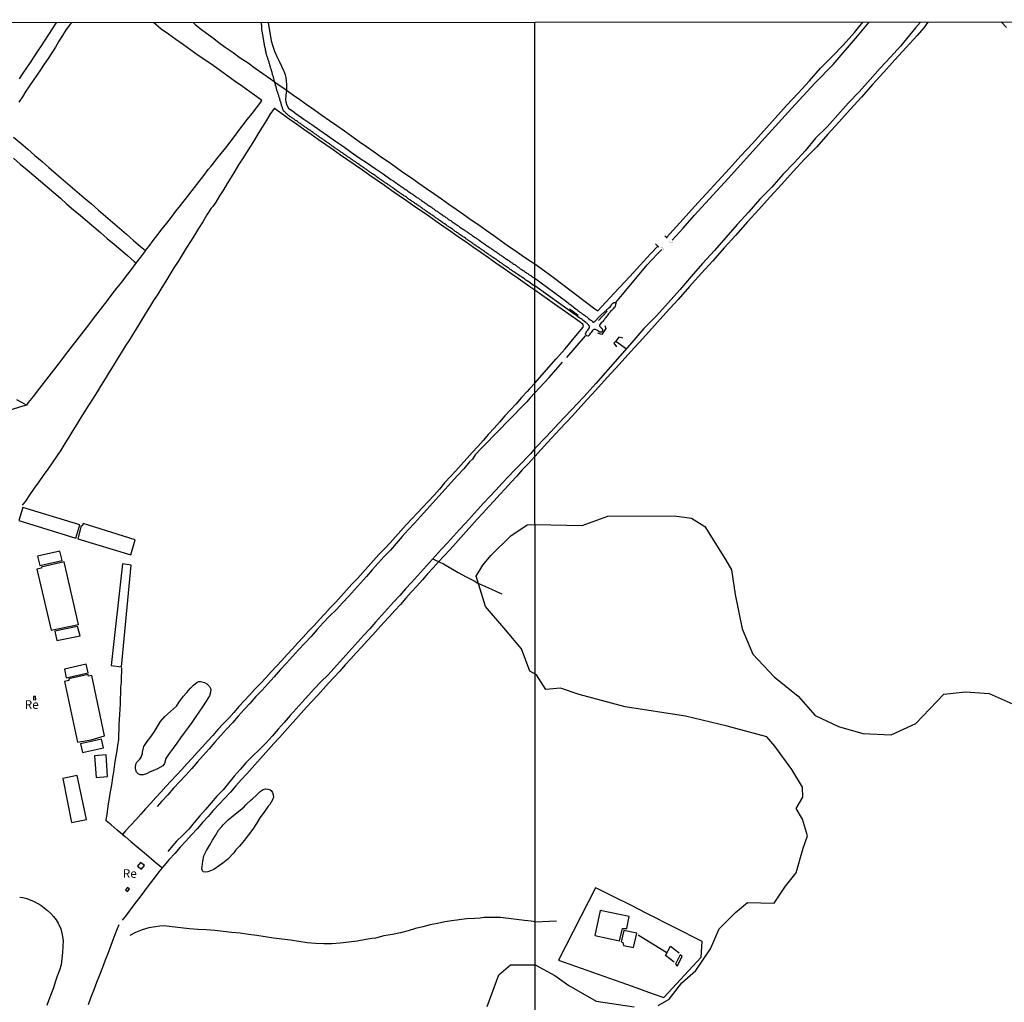
# Model space of a CAD drawing. Units: millimetres. Extents: x 192780 to 195188, y 1652122 to 1654894.
# Drawn here: x 193594 to 193878, y 1654611 to 1654894 of the extents above; entities that cross this region are included whole.
import ezdxf
from ezdxf.enums import TextEntityAlignment as Align

# ---------------------------------------------------------------- set-up
doc = ezdxf.new("R2010")
doc.units = ezdxf.units.MM
for name, color, linetype in [('V-BANHADO', 3, 'Continuous'), ('V-BUEIRO', 5, 'Continuous'), ('V-CANAL', 130, 'Continuous'), ('V-EDIFICACAO', 2, 'Continuous'), ('V-LAGOA', 5, 'Continuous'), ('V-LOTE', 10, 'Continuous'), ('V-NOME_DOS_LOGRADOUROS', 7, 'Continuous'), ('V-PONTE_VIADUTO_PASSARELA', 2, 'Continuous'), ('V-VALETA', 6, 'Continuous'), ('X-LIMITE_1000', 7, 'Continuous'), ('X-LIMITE_5000', 7, 'Continuous')]:
    doc.layers.add(name, color=color, linetype=linetype)

# ---------------------------------------------------------------- blocks, each defined once
blk = doc.blocks.new('305')
at = {"color": 0, "linetype": 'ByBlock', "lineweight": -2, "const_width": 0.05}
blk.add_lwpolyline([(0.73, 0.39, 0.60863), (-0.73, 0.38)], format="xyb", dxfattribs=at)

msp = doc.modelspace()

# ---------------------------------------------------------------- linework, layer by layer
at = {"layer": 'V-BANHADO'}
for points in [[(193777.97, 1654609.79), (193781.11, 1654611.66), (193784.85, 1654616.34), (193788.88, 1654619.95), (193793.13, 1654626.24), (193795.59, 1654632.02), (193800.35, 1654636.7), (193803.74, 1654639.59), (193811.46, 1654639.42), (193814.73, 1654644.3), (193817.87, 1654648.12), (193819.86, 1654655.3), (193821.14, 1654658.87), (193819.69, 1654663.62), (193817.87, 1654666.72), (193819.73, 1654669.95), (193819.65, 1654672.92), (193816.55, 1654677.97), (193811.63, 1654684.68), (193809.38, 1654687.44), (193797.92, 1654690.5), (193785.83, 1654693.34), (193768.39, 1654696.1), (193755.15, 1654699.66), (193749.76, 1654701.49), (193745.55, 1654701.08), (193742.83, 1654705.27), (193740.88, 1654706.38), (193738.49, 1654712.82), (193733.36, 1654718.91), (193728.11, 1654725), (193725.43, 1654733.8), (193727.28, 1654736.97), (193729.59, 1654739.78), (193735.38, 1654745.49), (193740.11, 1654748.66), (193742.4, 1654748.77), (193755.99, 1654748.43), (193763.41, 1654751.14), (193782.55, 1654751.25), (193787.64, 1654750.57), (193791.41, 1654748.15), (193797.43, 1654738.57), (193799.17, 1654735.64), (193800.18, 1654728.52), (193802.26, 1654718.64), (193805.35, 1654711.3), (193811.46, 1654704.77), (193818.37, 1654699.13), (193823.37, 1654693.53), (193830.02, 1654690.35), (193837.06, 1654688.4), (193845.24, 1654688.02), (193852.45, 1654691.24), (193860.46, 1654699.76), (193866.73, 1654700.36), (193873.55, 1654699.89), (193881.44, 1654696.42)], [(193728.6, 1654609.54), (193731.97, 1654618.67), (193735.34, 1654621.58), (193742.48, 1654621.58), (193748.16, 1654618.46), (193752.15, 1654615.57), (193760.09, 1654611.11), (193771.05, 1654609.49)]]:
    msp.add_lwpolyline(points, dxfattribs=at)
at = {"layer": 'V-CANAL'}
msp.add_lwpolyline([(193665.33, 1654893.7), (193665.33, 1654893.7), (193665.33, 1654893.7), (193665.33, 1654893.7), (193665.33, 1654893.7), (193665.33, 1654893.7), (193666.15, 1654888.39), (193666.64, 1654886.87), (193667.15, 1654885.35), (193667.79, 1654883.89), (193668.5, 1654882.46), (193669.18, 1654881.04), (193669.76, 1654879.86), (193669.96, 1654879.46), (193670.19, 1654878.53), (193670.37, 1654877.76), (193670.55, 1654876.75), (193670.6, 1654875.86), (193670.58, 1654874.23), (193670.45, 1654872.6), (193670.31, 1654871.37), (193670.37, 1654870.79), (193670.74, 1654869.77), (193671.2, 1654868.98), (193672.4, 1654868.06), (193673.34, 1654867.35), (193675.63, 1654865.77), (193677.91, 1654864.19), (193680.19, 1654862.61), (193682.46, 1654861.02), (193684.72, 1654859.42), (193687.06, 1654857.84), (193689.33, 1654856.24), (193691.6, 1654854.64), (193693.97, 1654853.08), (193696.22, 1654851.5), (193698.54, 1654849.93), (193700.78, 1654848.34), (193701.44, 1654847.93), (193701.47, 1654847.91), (193701.56, 1654847.86), (193701.69, 1654847.77), (193701.91, 1654847.6), (193702.12, 1654847.43), (193702.34, 1654847.28), (193702.6, 1654847.08), (193702.81, 1654846.95), (193703.03, 1654846.82), (193703.24, 1654846.69), (193703.46, 1654846.54), (193703.7, 1654846.35), (193703.95, 1654846.18), (193704.19, 1654846), (193704.41, 1654845.83), (193704.62, 1654845.7), (193704.84, 1654845.59), (193705.06, 1654845.44), (193705.32, 1654845.27), (193705.48, 1654845.14), (193705.7, 1654844.99), (193705.94, 1654844.82), (193706.18, 1654844.64), (193706.41, 1654844.49), (193706.65, 1654844.3), (193706.87, 1654844.19), (193707.06, 1654844.04), (193707.3, 1654843.87), (193707.54, 1654843.72), (193707.82, 1654843.5), (193708.08, 1654843.33), (193708.29, 1654843.18), (193708.51, 1654843.05), (193708.72, 1654842.94), (193708.92, 1654842.77), (193709.15, 1654842.61), (193709.41, 1654842.44), (193709.63, 1654842.27), (193709.89, 1654842.08), (193710.15, 1654841.9), (193710.36, 1654841.75), (193710.58, 1654841.62), (193710.84, 1654841.45), (193711.06, 1654841.34), (193711.27, 1654841.13), (193711.57, 1654840.91), (193711.77, 1654840.78), (193712.02, 1654840.61), (193712.26, 1654840.46), (193712.48, 1654840.31), (193712.67, 1654840.18), (193712.88, 1654840), (193713.13, 1654839.83), (193713.32, 1654839.7), (193713.56, 1654839.53), (193713.81, 1654839.33), (193714.08, 1654839.2), (193714.29, 1654839.05), (193714.51, 1654838.93), (193714.72, 1654838.75), (193714.94, 1654838.62), (193715.18, 1654838.43), (193715.18, 1654838.43), (193715.45, 1654838.26), (193715.67, 1654838.06), (193715.98, 1654837.87), (193716.23, 1654837.72), (193716.45, 1654837.54), (193716.67, 1654837.41), (193716.88, 1654837.24), (193717.1, 1654837.07), (193717.33, 1654836.92), (193717.59, 1654836.72), (193717.83, 1654836.62), (193718.05, 1654836.47), (193718.24, 1654836.31), (193718.5, 1654836.14), (193718.78, 1654835.95), (193718.97, 1654835.78), (193719.26, 1654835.6), (193719.49, 1654835.43), (193719.77, 1654835.26), (193720.03, 1654835.08), (193720.25, 1654834.93), (193720.44, 1654834.76), (193720.7, 1654834.59), (193720.93, 1654834.41), (193721.17, 1654834.24), (193721.43, 1654834.07), (193721.67, 1654833.96), (193721.89, 1654833.79), (193722.1, 1654833.66), (193722.32, 1654833.49), (193722.53, 1654833.36), (193722.75, 1654833.19), (193722.94, 1654833.06), (193723.18, 1654832.9), (193723.44, 1654832.73), (193723.66, 1654832.58), (193723.92, 1654832.41), (193724.13, 1654832.28), (193724.32, 1654832.11), (193724.56, 1654831.93), (193724.8, 1654831.74), (193725.08, 1654831.55), (193725.3, 1654831.46), (193725.53, 1654831.26), (193725.83, 1654831.07), (193726.07, 1654830.9), (193726.22, 1654830.84), (193726.68, 1654830.49), (193726.98, 1654830.25), (193727.02, 1654830.23), (193727.09, 1654830.21), (193727.17, 1654830.16), (193727.24, 1654830.12), (193727.45, 1654829.99), (193727.62, 1654829.84), (193727.86, 1654829.67), (193728.12, 1654829.49), (193728.36, 1654829.32), (193728.6, 1654829.17), (193728.83, 1654829), (193729.14, 1654828.8), (193729.4, 1654828.61), (193729.61, 1654828.48), (193729.83, 1654828.31), (193730.04, 1654828.18), (193730.26, 1654828.01), (193730.52, 1654827.83), (193730.73, 1654827.7), (193730.95, 1654827.58), (193731.17, 1654827.45), (193731.36, 1654827.27), (193731.59, 1654827.12), (193731.83, 1654826.93), (193732.07, 1654826.8), (193732.27, 1654826.63), (193732.5, 1654826.47), (193732.76, 1654826.32), (193732.98, 1654826.19), (193733.21, 1654826.02), (193733.47, 1654825.83), (193733.71, 1654825.66), (193733.91, 1654825.5), (193734.12, 1654825.35), (193734.34, 1654825.2), (193734.62, 1654825.07), (193734.81, 1654824.92), (193735.05, 1654824.75), (193735.29, 1654824.6), (193735.54, 1654824.4), (193735.76, 1654824.25), (193736, 1654824.1), (193736.26, 1654823.88), (193736.52, 1654823.78), (193736.73, 1654823.6), (193736.95, 1654823.48), (193737.17, 1654823.3), (193737.38, 1654823.15), (193737.62, 1654822.98), (193737.92, 1654822.76), (193738.15, 1654822.57), (193738.15, 1654822.57), (193738.46, 1654822.4), (193738.72, 1654822.22), (193738.93, 1654822.07), (193739.15, 1654821.92), (193739.37, 1654821.77), (193739.58, 1654821.62), (193739.84, 1654821.45), (193740.06, 1654821.32), (193740.32, 1654821.17), (193740.53, 1654821.02), (193740.75, 1654820.86), (193740.96, 1654820.71), (193741.18, 1654820.58), (193741.41, 1654820.39), (193741.69, 1654820.2), (193741.96, 1654820.07), (193742.36, 1654819.84), (193751.5, 1654813.07), (193752.17, 1654812.55), (193752.16, 1654812.48), (193752.34, 1654812.43), (193752.49, 1654812.28), (193752.58, 1654812.2), (193752.64, 1654812.15), (193752.73, 1654812.11), (193752.84, 1654812.05), (193752.93, 1654811.98), (193753.25, 1654811.72), (193753.54, 1654811.46), (193753.84, 1654811.24), (193754.15, 1654811), (193754.45, 1654810.78), (193754.75, 1654810.54), (193755.08, 1654810.33), (193755.39, 1654810.08), (193755.71, 1654809.83), (193756.04, 1654809.58), (193756.39, 1654809.37), (193756.69, 1654809.13), (193757, 1654808.89), (193757.32, 1654808.65), (193757.67, 1654808.35), (193757.99, 1654808.1), (193758.3, 1654807.84), (193758.67, 1654807.61), (193759, 1654807.36), (193759.3, 1654807.15), (193759.39, 1654807.15), (193759.48, 1654807.23), (193759.52, 1654807.26), (193759.58, 1654807.3), (193759.63, 1654807.32), (193759.83, 1654807.52), (193760.04, 1654807.73), (193760.22, 1654807.93), (193760.37, 1654808.02), (193760.39, 1654808.11), (193761.52, 1654809.23), (193763.1, 1654810.75), (193763.13, 1654810.76), (193763.26, 1654810.87), (193763.46, 1654811.02), (193763.76, 1654811.31), (193764.07, 1654811.59), (193764.31, 1654811.87), (193764.33, 1654811.89), (193764.37, 1654811.98), (193764.5, 1654812.15), (193764.52, 1654812.24), (193764.61, 1654812.33), (193764.87, 1654812.67), (193765.18, 1654812.83), (193765.18, 1654812.87), (193765.29, 1654812.87), (193765.33, 1654812.87), (193765.7, 1654812.8), (193765.72, 1654812.43), (193765.64, 1654812.39), (193765.64, 1654812.11), (193765.59, 1654811.81), (193765.55, 1654811.74), (193765.53, 1654811.65), (193765.48, 1654811.61), (193765.44, 1654811.52), (193765.44, 1654811.48), (193765.29, 1654811.39), (193765.2, 1654811.26), (193764.98, 1654810.98), (193764.81, 1654810.83), (193764.64, 1654810.65), (193764.42, 1654810.46), (193764.22, 1654810.28), (193764.09, 1654810.06), (193763.87, 1654809.8), (193763.66, 1654809.52), (193763.42, 1654809.24), (193763.22, 1654808.98), (193763.07, 1654808.76), (193762.85, 1654808.45), (193762.61, 1654808.17), (193762.42, 1654807.89), (193762.2, 1654807.63), (193762, 1654807.36), (193761.76, 1654807.15), (193761.54, 1654806.91), (193761.33, 1654806.69), (193761.18, 1654806.54), (193761, 1654806.28), (193760.98, 1654806.25), (193761.02, 1654806.17), (193761.07, 1654806.1), (193761.11, 1654805.97), (193761.11, 1654805.93), (193761.24, 1654805.84), (193761.28, 1654805.75), (193761.37, 1654805.65), (193761.42, 1654805.6), (193761.5, 1654805.54), (193761.5, 1654805.54), (193761.52, 1654805.43), (193761.61, 1654805.41), (193761.65, 1654805.34), (193761.76, 1654805.21), (193761.78, 1654805.19), (193761.85, 1654805.12), (193761.89, 1654804.89), (193761.89, 1654804.69), (193761.81, 1654804.65), (193761.81, 1654804.58), (193761.78, 1654804.56), (193761.76, 1654804.47), (193761.68, 1654804.34), (193761.63, 1654804.27), (193761.37, 1654804.25), (193761.24, 1654804.23), (193761.13, 1654804.28), (193761.07, 1654804.34), (193761.06, 1654804.34), (193761, 1654804.38), (193760.95, 1654804.4), (193760.89, 1654804.45), (193760.85, 1654804.49), (193760.7, 1654804.56), (193760.55, 1654804.62), (193760.26, 1654804.82), (193759.87, 1654804.99), (193759.63, 1654805.01), (193759.46, 1654805.04), (193759.37, 1654804.99), (193759.22, 1654804.95), (193759.2, 1654804.91), (193759.02, 1654804.71), (193758.8, 1654804.42), (193758.61, 1654804.12), (193758.37, 1654803.84), (193758.17, 1654803.58), (193758.02, 1654803.34), (193757.99, 1654803.27), (193757.82, 1654803.23), (193757.78, 1654803.14), (193757.72, 1654803.14), (193757.41, 1654803.17), (193757.32, 1654803.19), (193757.25, 1654803.23), (193757.17, 1654803.32), (193757.03, 1654803.65), (193757.02, 1654803.67), (193756.98, 1654803.77), (193757.02, 1654803.86), (193757.06, 1654803.97), (193757.04, 1654804.01), (193757.15, 1654804.08), (193757.17, 1654804.19), (193757.19, 1654804.27), (193757.28, 1654804.29), (193757.28, 1654804.47), (193757.39, 1654804.54), (193757.48, 1654804.6), (193757.69, 1654804.84), (193757.87, 1654805.15), (193758.09, 1654805.5), (193758.11, 1654805.54), (193758.13, 1654805.8), (193758.13, 1654805.97), (193758.06, 1654806.06), (193758, 1654806.1), (193758, 1654806.12), (193757.93, 1654806.23), (193757.87, 1654806.32), (193757.8, 1654806.41), (193757.74, 1654806.47), (193757.5, 1654806.76), (193757.34, 1654806.87), (193757.17, 1654807), (193757.04, 1654807.06), (193756.65, 1654807.36), (193756.3, 1654807.67), (193755.98, 1654807.87), (193755.73, 1654808.06), (193755.37, 1654808.32), (193755.08, 1654808.54), (193754.69, 1654808.8), (193754.34, 1654809.08), (193753.9, 1654809.39), (193749.88, 1654812.24), (193742.36, 1654817.61), (193741.96, 1654817.77), (193741.07, 1654818.39), (193740.49, 1654818.85), (193740.46, 1654818.88), (193740.42, 1654818.88), (193740.25, 1654819.01), (193739.97, 1654819.18), (193739.77, 1654819.31), (193739.52, 1654819.48), (193739.32, 1654819.63), (193739.06, 1654819.81), (193738.87, 1654819.96), (193738.61, 1654820.13), (193738.35, 1654820.3), (193738.09, 1654820.45), (193737.85, 1654820.6), (193737.68, 1654820.73), (193737.44, 1654820.89), (193737.23, 1654821.06), (193736.99, 1654821.21), (193736.82, 1654821.34), (193736.58, 1654821.51), (193736.32, 1654821.68), (193736.1, 1654821.81), (193735.89, 1654821.96), (193735.67, 1654822.11), (193735.46, 1654822.27), (193735.26, 1654822.4), (193735.05, 1654822.57), (193734.85, 1654822.7), (193734.62, 1654822.85), (193734.38, 1654823), (193734.14, 1654823.15), (193733.91, 1654823.3), (193733.71, 1654823.46), (193733.5, 1654823.6), (193733.32, 1654823.71), (193733.09, 1654823.88), (193732.89, 1654824.04), (193732.72, 1654824.17), (193732.5, 1654824.27), (193732.31, 1654824.4), (193732.09, 1654824.55), (193731.88, 1654824.75), (193731.64, 1654824.9), (193731.45, 1654825.03), (193731.23, 1654825.2), (193731.04, 1654825.31), (193730.84, 1654825.46), (193730.58, 1654825.59), (193730.36, 1654825.76), (193730.13, 1654825.92), (193729.91, 1654826.06), (193729.74, 1654826.21), (193729.5, 1654826.37), (193729.28, 1654826.52), (193729.07, 1654826.67), (193728.83, 1654826.82), (193728.6, 1654826.97), (193728.4, 1654827.12), (193728.21, 1654827.25), (193727.99, 1654827.4), (193727.8, 1654827.55), (193727.56, 1654827.73), (193727.32, 1654827.9), (193727.07, 1654828.07), (193726.87, 1654828.18), (193726.65, 1654828.35), (193726.42, 1654828.48), (193726.24, 1654828.63), (193726.01, 1654828.78), (193725.81, 1654828.91), (193725.6, 1654829.09), (193725.4, 1654829.22), (193725.14, 1654829.37), (193724.89, 1654829.54), (193724.65, 1654829.71), (193724.41, 1654829.88), (193724.19, 1654830.04), (193723.96, 1654830.21), (193723.76, 1654830.34), (193723.54, 1654830.51), (193723.31, 1654830.66), (193723.12, 1654830.79), (193722.9, 1654830.96), (193722.68, 1654831.11), (193722.45, 1654831.24), (193722.29, 1654831.37), (193722.06, 1654831.55), (193721.88, 1654831.65), (193721.67, 1654831.8), (193721.43, 1654831.95), (193721.2, 1654832.11), (193721.02, 1654832.21), (193720.79, 1654832.39), (193720.53, 1654832.56), (193720.29, 1654832.73), (193720.07, 1654832.9), (193719.84, 1654833.06), (193719.62, 1654833.21), (193719.62, 1654833.21), (193719.36, 1654833.36), (193719.14, 1654833.53), (193718.91, 1654833.68), (193718.71, 1654833.81), (193718.52, 1654833.98), (193718.28, 1654834.16), (193718.04, 1654834.33), (193717.79, 1654834.48), (193717.59, 1654834.61), (193717.38, 1654834.76), (193717.16, 1654834.91), (193716.94, 1654835.08), (193716.71, 1654835.23), (193716.47, 1654835.41), (193716.23, 1654835.58), (193715.98, 1654835.73), (193715.78, 1654835.84), (193715.54, 1654836.01), (193715.3, 1654836.18), (193715.07, 1654836.36), (193714.83, 1654836.53), (193714.59, 1654836.7), (193714.36, 1654836.87), (193714.14, 1654837.05), (193713.88, 1654837.2), (193713.66, 1654837.37), (193713.43, 1654837.5), (193713.23, 1654837.65), (193713.02, 1654837.82), (193712.76, 1654838), (193712.52, 1654838.17), (193712.26, 1654838.3), (193712.09, 1654838.43), (193711.85, 1654838.58), (193711.63, 1654838.75), (193711.4, 1654838.93), (193711.2, 1654839.05), (193710.99, 1654839.23), (193710.8, 1654839.36), (193710.6, 1654839.49), (193710.34, 1654839.64), (193710.1, 1654839.81), (193709.87, 1654839.98), (193709.63, 1654840.15), (193709.39, 1654840.33), (193709.18, 1654840.5), (193708.92, 1654840.67), (193708.7, 1654840.82), (193708.46, 1654840.93), (193708.23, 1654841.1), (193707.99, 1654841.28), (193707.77, 1654841.45), (193707.56, 1654841.6), (193707.34, 1654841.73), (193707.15, 1654841.88), (193706.93, 1654842.03), (193706.7, 1654842.18), (193706.52, 1654842.27), (193706.48, 1654842.34), (193706.37, 1654842.38), (193706.28, 1654842.44), (193706.07, 1654842.59), (193705.88, 1654842.72), (193705.7, 1654842.85), (193705.46, 1654843.05), (193705.23, 1654843.24), (193704.97, 1654843.41), (193704.75, 1654843.54), (193704.54, 1654843.67), (193704.36, 1654843.78), (193704.13, 1654843.95), (193703.87, 1654844.12), (193703.67, 1654844.28), (193703.46, 1654844.41), (193703.28, 1654844.56), (193703.03, 1654844.71), (193702.83, 1654844.82), (193702.62, 1654844.99), (193702.36, 1654845.16), (193702.16, 1654845.29), (193701.93, 1654845.46), (193701.69, 1654845.64), (193701.45, 1654845.81), (193701.21, 1654846), (193701, 1654846.11), (193700.82, 1654846.24), (193700.63, 1654846.39), (193700.44, 1654846.52), (193700.24, 1654846.67), (193700, 1654846.84), (193699.77, 1654846.97), (193699.53, 1654847.15), (193699.32, 1654847.28), (193699.12, 1654847.38), (193698.92, 1654847.54), (193698.71, 1654847.69), (193698.52, 1654847.84), (193698.3, 1654847.99), (193698.06, 1654848.14), (193697.85, 1654848.31), (193697.85, 1654848.31), (193697.61, 1654848.48), (193697.35, 1654848.61), (193697.11, 1654848.79), (193696.9, 1654848.96), (193696.66, 1654849.13), (193696.42, 1654849.3), (193696.19, 1654849.48), (193695.95, 1654849.65), (193695.71, 1654849.82), (193695.43, 1654849.97), (193695.24, 1654850.1), (193695.08, 1654850.23), (193694.87, 1654850.36), (193694.72, 1654850.49), (193694.48, 1654850.64), (193694.27, 1654850.79), (193694.09, 1654850.9), (193693.88, 1654851.05), (193693.68, 1654851.18), (193693.49, 1654851.31), (193693.32, 1654851.44), (193693.12, 1654851.57), (193692.9, 1654851.74), (193692.69, 1654851.87), (193692.47, 1654852.05), (193692.28, 1654852.17), (193692.09, 1654852.32), (193691.83, 1654852.48), (193691.57, 1654852.67), (193691.31, 1654852.84), (193691.11, 1654852.99), (193690.9, 1654853.12), (193690.75, 1654853.25), (193690.51, 1654853.43), (193690.36, 1654853.53), (193690.12, 1654853.66), (193689.97, 1654853.77), (193689.74, 1654853.9), (193689.54, 1654854.05), (193689.3, 1654854.22), (193689.09, 1654854.4), (193688.85, 1654854.55), (193688.63, 1654854.7), (193688.44, 1654854.83), (193688.23, 1654854.96), (193688.03, 1654855.07), (193687.83, 1654855.24), (193687.62, 1654855.39), (193687.4, 1654855.56), (193687.19, 1654855.69), (193686.97, 1654855.86), (193686.76, 1654856), (193686.56, 1654856.14), (193686.32, 1654856.25), (193686.11, 1654856.42), (193685.89, 1654856.58), (193685.7, 1654856.71), (193685.5, 1654856.84), (193685.29, 1654856.99), (193685.07, 1654857.14), (193684.88, 1654857.27), (193684.68, 1654857.42), (193684.47, 1654857.55), (193684.29, 1654857.68), (193684.06, 1654857.83), (193683.84, 1654857.98), (193683.63, 1654858.15), (193683.39, 1654858.32), (193683.19, 1654858.48), (193682.98, 1654858.65), (193682.76, 1654858.8), (193682.53, 1654858.91), (193682.37, 1654859.04), (193682.14, 1654859.19), (193681.94, 1654859.34), (193681.71, 1654859.49), (193681.49, 1654859.66), (193681.3, 1654859.81), (193681.06, 1654859.96), (193680.84, 1654860.12), (193680.59, 1654860.24), (193680.43, 1654860.37), (193680.24, 1654860.5), (193680.05, 1654860.65), (193679.81, 1654860.83), (193679.57, 1654860.98), (193679.35, 1654861.13), (193679.16, 1654861.3), (193678.9, 1654861.43), (193678.71, 1654861.6), (193678.49, 1654861.76), (193678.26, 1654861.93), (193678.06, 1654862.06), (193677.82, 1654862.21), (193677.61, 1654862.38), (193677.39, 1654862.55), (193677.13, 1654862.68), (193676.94, 1654862.81), (193676.7, 1654862.98), (193676.48, 1654863.16), (193676.48, 1654863.16), (193676.25, 1654863.31), (193676.03, 1654863.48), (193675.84, 1654863.61), (193675.64, 1654863.74), (193675.42, 1654863.91), (193675.19, 1654864.02), (193675.02, 1654864.15), (193674.8, 1654864.32), (193674.6, 1654864.47), (193674.37, 1654864.6), (193674.2, 1654864.73), (193673.98, 1654864.93), (193673.74, 1654865.1), (193673.49, 1654865.27), (193673.23, 1654865.42), (193673.03, 1654865.58), (193672.82, 1654865.73), (193672.62, 1654865.86), (193672.4, 1654866.01), (193672.19, 1654866.16), (193671.97, 1654866.31), (193671.78, 1654866.44), (193671.54, 1654866.55), (193671.35, 1654866.68), (193671.16, 1654866.83), (193671.03, 1654866.98), (193670.83, 1654867.17), (193670.61, 1654867.37), (193670.44, 1654867.54), (193670.27, 1654867.69), (193670.1, 1654867.84), (193669.92, 1654868.01), (193669.77, 1654868.21), (193669.66, 1654868.45), (193669.56, 1654868.66), (193669.49, 1654868.88), (193669.41, 1654869.1), (193669.34, 1654869.31), (193669.28, 1654869.53), (193669.19, 1654869.74), (193669.15, 1654869.96), (193669.08, 1654870.17), (193669.02, 1654870.39), (193668.95, 1654870.61), (193668.89, 1654870.82), (193668.82, 1654871.04), (193668.76, 1654871.25), (193668.69, 1654871.47), (193668.63, 1654871.69), (193668.56, 1654871.9), (193668.5, 1654872.12), (193668.43, 1654872.33), (193668.37, 1654872.55), (193668.3, 1654872.76), (193668.22, 1654872.98), (193668.15, 1654873.2), (193668.07, 1654873.41), (193667.96, 1654873.63), (193667.89, 1654873.84), (193667.83, 1654874.06), (193667.77, 1654874.27), (193667.72, 1654874.49), (193667.68, 1654874.71), (193667.61, 1654874.92), (193667.57, 1654875.14), (193667.51, 1654875.35), (193667.46, 1654875.42), (193667.44, 1654875.57), (193667.42, 1654875.65), (193667.38, 1654875.78), (193667.31, 1654876), (193667.03, 1654877.13), (193666.96, 1654877.47), (193666.95, 1654877.53), (193666.9, 1654877.57), (193666.88, 1654877.73), (193666.82, 1654877.94), (193666.75, 1654878.16), (193666.66, 1654878.37), (193666.6, 1654878.59), (193666.58, 1654878.72), (193666.56, 1654878.81), (193666.49, 1654879.02), (193666.43, 1654879.28), (193666.36, 1654879.5), (193666.3, 1654879.76), (193666.23, 1654879.97), (193666.17, 1654880.19), (193666.08, 1654880.4), (193666.02, 1654880.62), (193665.95, 1654880.88), (193665.89, 1654881.09), (193665.82, 1654881.31), (193665.76, 1654881.52), (193665.69, 1654881.74), (193665.63, 1654882), (193665.58, 1654882.22), (193665.5, 1654882.47), (193665.43, 1654882.69), (193665.33, 1654882.91), (193665.33, 1654882.91), (193665.26, 1654883.12), (193665.18, 1654883.34), (193665.09, 1654883.6), (193665.02, 1654883.81), (193664.96, 1654884.03), (193664.92, 1654884.24), (193664.85, 1654884.46), (193664.76, 1654884.72), (193664.74, 1654884.93), (193664.68, 1654885.15), (193664.64, 1654885.37), (193664.61, 1654885.47), (193664.57, 1654885.58), (193664.53, 1654885.84), (193664.49, 1654886.06), (193664.42, 1654886.32), (193664.38, 1654886.53), (193664.33, 1654886.75), (193664.29, 1654886.96), (193664.25, 1654887.18), (193664.2, 1654887.44), (193664.16, 1654887.65), (193664.14, 1654887.87), (193664.07, 1654888.08), (193664.05, 1654888.3), (193664.01, 1654888.56), (193663.94, 1654888.78), (193663.92, 1654889.03), (193663.88, 1654889.25), (193663.88, 1654889.47), (193663.84, 1654889.68), (193663.77, 1654889.9), (193663.75, 1654890.16), (193663.71, 1654890.37), (193663.67, 1654890.59), (193663.65, 1654890.8), (193663.62, 1654891.02), (193663.54, 1654891.28), (193663.52, 1654891.49), (193663.47, 1654891.71), (193663.45, 1654891.93), (193663.45, 1654891.99), (193663.45, 1654892.14), (193663.47, 1654892.36), (193663.47, 1654892.62), (193663.45, 1654892.83), (193663.41, 1654893.05), (193663.34, 1654893.26), (193663.36, 1654893.71)], dxfattribs=at)
at = {"layer": 'V-EDIFICACAO'}
for points in [[(193594.46, 1654753.67), (193593.23, 1654749.88), (193609.77, 1654744.82), (193610.89, 1654748.62), (193594.46, 1654753.67)], [(193611.83, 1654749), (193611.61, 1654748.28), (193611.33, 1654748.34), (193610.34, 1654744.54), (193625.61, 1654739.96), (193626.88, 1654744.33), (193611.83, 1654749)], [(193598.69, 1654739.56), (193599.36, 1654736.84), (193605.76, 1654738.31), (193605.1, 1654741.02), (193598.69, 1654739.56)], [(193599.73, 1654736.45), (193599.79, 1654736.16), (193598.47, 1654735.79), (193602.59, 1654718.24), (193610.55, 1654719.89), (193606.42, 1654737.9), (193599.73, 1654736.45)], [(193619.92, 1654708.03), (193622.94, 1654707.62), (193622.94, 1654707.62), (193625.72, 1654736.96), (193625.72, 1654736.96), (193623.19, 1654737.36), (193623.19, 1654737.36), (193619.92, 1654708.03)], [(193603.66, 1654717.89), (193604.23, 1654715.21), (193610.98, 1654716.6), (193610.26, 1654719.27), (193603.66, 1654717.89)], [(193606.47, 1654706.97), (193606.95, 1654704.48), (193613.27, 1654705.88), (193612.69, 1654708.44), (193606.47, 1654706.97)], [(193613.39, 1654704.93), (193613.29, 1654705.37), (193607.72, 1654704.12), (193607.73, 1654703.72), (193606.46, 1654703.4), (193610.18, 1654685.88), (193614.21, 1654686.52), (193618.06, 1654687.67), (193614.37, 1654705.08), (193613.39, 1654704.93)], [(193597.53, 1654699.06), (193597.49, 1654698.09), (193598.14, 1654698.18), (193598.1, 1654699.08), (193597.53, 1654699.06)], [(193611.12, 1654685.35), (193611.67, 1654682.85), (193617.71, 1654684.21), (193617.16, 1654686.69), (193611.12, 1654685.35)], [(193615.17, 1654681.96), (193615.63, 1654675.65), (193618.88, 1654675.97), (193618.49, 1654682.24), (193615.17, 1654681.96)], [(193610.1, 1654676.29), (193605.98, 1654675.41), (193608.51, 1654662.66), (193612.79, 1654663.57), (193610.1, 1654676.29)], [(193628.42, 1654651.08), (193627.6, 1654650.07), (193628.69, 1654649.19), (193629.62, 1654650.25), (193628.42, 1654651.08)], [(193624.64, 1654643.91), (193624.06, 1654643.24), (193624.69, 1654642.76), (193625.22, 1654643.47), (193624.64, 1654643.91)], [(193761.26, 1654637.29), (193759.71, 1654630.05), (193766.81, 1654628.54), (193767.63, 1654632.05), (193768.91, 1654632.04), (193769.61, 1654635.51), (193761.26, 1654637.29)], [(193768.01, 1654631.51), (193767.27, 1654628.25), (193767.78, 1654627.99), (193767.91, 1654627.19), (193770.88, 1654626.54), (193771.79, 1654630.68), (193768.01, 1654631.51)], [(193782.98, 1654621.73), (193783.48, 1654621.23), (193784.93, 1654624.02), (193784.34, 1654624.48), (193782.98, 1654621.73)]]:
    msp.add_lwpolyline(points, close=True, dxfattribs=at)
at = {"layer": 'V-LAGOA'}
for points in [[(193641.8, 1654700.18), (193642.78, 1654701.4), (193643.73, 1654702.33), (193644.84, 1654703.19), (193645.28, 1654703.35), (193645.74, 1654703.38), (193646.88, 1654703.08), (193647.63, 1654702.67), (193648.39, 1654701.92), (193648.75, 1654701.13), (193648.68, 1654700.29), (193648.35, 1654699.27), (193647.35, 1654697.68), (193646.3, 1654696.09), (193645.29, 1654694.53), (193644.23, 1654693.01), (193643.27, 1654691.55), (193642.2, 1654690.07), (193641, 1654688.57), (193639.94, 1654687.08), (193638.88, 1654685.59), (193637.82, 1654684.1), (193636.67, 1654682.61), (193635.76, 1654681.15), (193635.31, 1654679.69), (193634.83, 1654679.07), (193633.36, 1654678.2), (193631.96, 1654677.63), (193631.2, 1654677.26), (193630.14, 1654676.7), (193629.19, 1654676.45), (193628.32, 1654676.47), (193627.73, 1654676.72), (193627.24, 1654677.23), (193626.97, 1654678.13), (193626.96, 1654678.66), (193627.06, 1654679.52), (193627.41, 1654680.13), (193628.22, 1654680.95), (193628.59, 1654681.58), (193629.01, 1654682.6), (193629.04, 1654683.03), (193629.27, 1654684.21), (193629.37, 1654684.61), (193630.37, 1654686.02), (193631.44, 1654687.43), (193632.44, 1654688.92), (193633.29, 1654690.41), (193634.24, 1654691.84), (193635.42, 1654693.27), (193637.11, 1654694.68), (193638.82, 1654696.22), (193639.68, 1654697.66), (193640.88, 1654699.12), (193641.64, 1654699.98)], [(193660.66, 1654669.41), (193662.07, 1654670.7), (193663.04, 1654671.65), (193663.88, 1654672.2), (193664.52, 1654672.38), (193665.21, 1654672.34), (193665.87, 1654672.13), (193666.13, 1654671.89), (193666.51, 1654671.3), (193666.79, 1654670.63), (193666.85, 1654669.96), (193666.58, 1654669.18), (193665.77, 1654667.85), (193665.33, 1654667.36), (193664.13, 1654665.7), (193662.93, 1654664.03), (193661.92, 1654662.36), (193660.86, 1654660.71), (193659.66, 1654659.08), (193658.39, 1654657.47), (193657.05, 1654655.83), (193655.94, 1654654.76), (193655.35, 1654653.93), (193653.67, 1654652.05), (193652.18, 1654650.91), (193651.25, 1654650.3), (193649.63, 1654649.14), (193648.61, 1654648.73), (193647.86, 1654648.46), (193647.11, 1654648.35), (193646.66, 1654648.42), (193646.36, 1654648.7), (193646.12, 1654649.32), (193646.21, 1654650), (193646.45, 1654651.54), (193646.74, 1654653.09), (193647.49, 1654654.63), (193648.39, 1654656.06), (193649.21, 1654657.53), (193650.07, 1654658.96), (193650.93, 1654660.45), (193651.92, 1654661.52), (193652.28, 1654661.96), (193653.79, 1654663.4), (193655.42, 1654664.83), (193657.2, 1654666.24), (193658.38, 1654667.24), (193658.9, 1654667.73), (193660.42, 1654669.22), (193660.66, 1654669.42)]]:
    msp.add_lwpolyline(points, close=True, dxfattribs=at)
at = {"layer": 'V-LOTE'}
for points in [[(193591.78, 1654860.59), (193593.81, 1654858.82), (193595.84, 1654857.05), (193597.88, 1654855.28), (193599.97, 1654853.53), (193601.97, 1654851.76), (193604.02, 1654850.01), (193606.07, 1654848.26), (193608.14, 1654846.52), (193610.11, 1654844.75), (193612.18, 1654843.01), (193614.23, 1654841.27), (193616.28, 1654839.53), (193618.33, 1654837.79), (193620.34, 1654836.03), (193622.36, 1654834.27), (193624.38, 1654832.51), (193626.42, 1654830.77), (193628.47, 1654829.03), (193629.85, 1654827.86), (193630.82, 1654829), (193632.11, 1654830.71), (193633.4, 1654832.42), (193634.71, 1654834.05), (193636.03, 1654835.73), (193637.35, 1654837.46), (193638.67, 1654839.19), (193639.99, 1654840.87), (193641.32, 1654842.55), (193642.66, 1654844.28), (193644, 1654846.01), (193645.34, 1654847.77), (193646.68, 1654849.53), (193648.02, 1654851.22), (193648.8, 1654852.15), (193649.26, 1654852.63), (193650.51, 1654854.26), (193651.76, 1654855.83), (193653.03, 1654857.49), (193654.3, 1654859.15), (193655.57, 1654860.78), (193656.84, 1654862.49), (193658.11, 1654864.15), (193659.38, 1654865.78), (193660.65, 1654867.41), (193661.92, 1654869.04), (193663.19, 1654870.67), (193663.5, 1654871.13), (193662.05, 1654872.2), (193659.97, 1654873.7), (193657.86, 1654875.18), (193655.75, 1654876.66), (193653.65, 1654878.19), (193651.54, 1654879.72), (193649.43, 1654881.25), (193647.27, 1654882.68), (193645.12, 1654884.18), (193642.97, 1654885.68), (193640.85, 1654887.21), (193638.68, 1654888.73), (193636.52, 1654890.26), (193634.37, 1654891.79), (193632.19, 1654893.67), (193632.19, 1654893.67)], [(193608.48, 1654893.67), (193606.95, 1654891.67), (193605.93, 1654889.95), (193604.86, 1654888.24), (193603.87, 1654886.55), (193602.8, 1654884.87), (193601.71, 1654883.23), (193600.62, 1654881.62), (193599.55, 1654880.05), (193598.48, 1654878.49), (193597.42, 1654876.93), (193596.36, 1654875.37), (193595.3, 1654873.81), (193594.31, 1654872.23), (193593.28, 1654870.65)], [(193593.48, 1654877.45), (193594.51, 1654879.01), (193595.55, 1654880.58), (193596.62, 1654882.15), (193597.69, 1654883.76), (193598.76, 1654885.37), (193599.83, 1654886.98), (193600.9, 1654888.59), (193601.96, 1654890.21), (193603.01, 1654891.84), (193604.07, 1654893.45), (193604.24, 1654893.67)], [(193643.6, 1654893.69), (193644.22, 1654893.12), (193646.04, 1654891.65), (193648.16, 1654890.07), (193649.58, 1654889.04), (193650.71, 1654888.16), (193652.89, 1654886.52), (193655.17, 1654885.01), (193657.25, 1654883.48), (193659.48, 1654881.98), (193661.59, 1654880.45), (193663.79, 1654878.93), (193665.95, 1654877.41), (193668.07, 1654875.9), (193670.2, 1654874.4), (193672.33, 1654872.91), (193674.46, 1654871.42), (193676.59, 1654869.93), (193678.72, 1654868.44), (193680.85, 1654866.92), (193682.98, 1654865.4), (193685.16, 1654863.89), (193687.34, 1654862.39), (193689.47, 1654860.87), (193691.6, 1654859.35), (193693.75, 1654857.84), (193695.95, 1654856.34), (193698.09, 1654854.83), (193700.29, 1654853.33), (193702.41, 1654851.82), (193704.53, 1654850.31), (193706.72, 1654848.8), (193708.84, 1654847.29), (193711.03, 1654845.78), (193713.18, 1654844.27), (193715.35, 1654842.76), (193717.5, 1654841.25), (193719.65, 1654839.74), (193721.8, 1654838.23), (193723.97, 1654836.72), (193726.14, 1654835.21), (193728.31, 1654833.7), (193730.48, 1654832.19), (193732.62, 1654830.66), (193734.76, 1654829.13), (193736.96, 1654827.62), (193739.09, 1654826.1), (193741.32, 1654824.65), (193742.11, 1654824.13), (193742.36, 1654823.97)], [(193855.88, 1654893.81), (193854.76, 1654892.17), (193852.84, 1654889.93), (193849.61, 1654886.42), (193846.38, 1654882.91), (193843.15, 1654879.34), (193839.92, 1654875.75), (193836.69, 1654872.16), (193833.46, 1654868.57), (193830.23, 1654864.98), (193827, 1654861.39), (193823.77, 1654857.8), (193820.36, 1654854.29), (193817, 1654850.67), (193813.67, 1654847), (193810.34, 1654843.33), (193807.01, 1654839.66), (193803.7, 1654835.99), (193800.39, 1654832.29), (193797.08, 1654828.59), (193793.75, 1654824.89), (193790.36, 1654821.19), (193787.05, 1654817.46), (193783.74, 1654813.71), (193780.33, 1654809.96), (193776.92, 1654806.21), (193773.51, 1654802.46), (193770.1, 1654798.71), (193766.69, 1654794.96), (193763.28, 1654791.21), (193759.89, 1654787.46), (193756.5, 1654783.71), (193753.09, 1654779.96), (193749.52, 1654776.21), (193746.03, 1654772.38), (193742.39, 1654768.39)], [(193780.36, 1654831.63), (193785.15, 1654836.84), (193788.49, 1654840.58), (193791.86, 1654844.22), (193795.2, 1654847.86), (193798.54, 1654851.5), (193801.88, 1654855.14), (193805.19, 1654858.78), (193808.5, 1654862.42), (193811.81, 1654866.06), (193815.07, 1654869.7), (193818.38, 1654873.28), (193821.67, 1654876.86), (193824.91, 1654880.44), (193828.25, 1654883.81), (193831.54, 1654887.23), (193834.72, 1654890.81), (193837.1, 1654893.8)], [(193878.63, 1654892.22), (193877.1, 1654893.82)], [(193742.36, 1654816.35), (193740.9, 1654817.39), (193739.57, 1654818.32), (193737.55, 1654819.77), (193735.38, 1654821.22), (193733.23, 1654822.72), (193731.08, 1654824.22), (193728.93, 1654825.72), (193726.78, 1654827.22), (193724.63, 1654828.72), (193722.48, 1654830.2), (193720.33, 1654831.68), (193718.18, 1654833.19), (193716.03, 1654834.7), (193713.88, 1654836.21), (193711.73, 1654837.72), (193709.58, 1654839.18), (193707.43, 1654840.64), (193705.31, 1654842.17), (193703.19, 1654843.62), (193701.06, 1654845.07), (193698.94, 1654846.59), (193696.82, 1654848.06), (193694.7, 1654849.53), (193692.58, 1654851), (193690.46, 1654852.47), (193688.34, 1654853.94), (193686.22, 1654855.41), (193684.1, 1654856.88), (193681.98, 1654858.35), (193679.86, 1654859.82), (193677.74, 1654861.29), (193675.62, 1654862.76), (193673.5, 1654864.28), (193671.38, 1654865.8), (193669.26, 1654867.32), (193667.11, 1654868.82), (193667.05, 1654868.84), (193665.82, 1654867.1), (193664.7, 1654865.27), (193663.58, 1654863.44), (193662.46, 1654861.61), (193661.34, 1654859.79), (193660.21, 1654857.97), (193659.07, 1654856.14), (193657.91, 1654854.34), (193656.75, 1654852.54), (193655.67, 1654850.74), (193654.58, 1654848.97), (193653.48, 1654847.17), (193652.37, 1654845.37), (193651.23, 1654843.59), (193650.14, 1654841.81), (193649.28, 1654840.53), (193648.82, 1654840.06), (193647.6, 1654838.1), (193646.41, 1654836.14), (193645.17, 1654834.21), (193644.02, 1654832.31), (193642.83, 1654830.41), (193641.64, 1654828.51), (193640.45, 1654826.61), (193639.26, 1654824.71), (193638.07, 1654822.81), (193636.93, 1654820.91), (193635.74, 1654819.01), (193634.57, 1654817.12), (193633.39, 1654815.24), (193632.2, 1654813.36), (193631.01, 1654811.48), (193629.87, 1654809.6), (193628.73, 1654807.72), (193627.54, 1654805.84), (193626.38, 1654803.95), (193625.21, 1654802.07), (193624.02, 1654800.18), (193622.85, 1654798.3), (193621.68, 1654796.42), (193620.51, 1654794.54), (193619.37, 1654792.67), (193618.2, 1654790.8), (193617.04, 1654788.92), (193615.88, 1654787.05), (193614.71, 1654785.18), (193613.54, 1654783.31), (193612.37, 1654781.44), (193611.2, 1654779.57), (193610.06, 1654777.7), (193608.92, 1654775.83), (193607.75, 1654773.96), (193606.57, 1654772.09), (193605.43, 1654770.22), (193604.19, 1654768.38), (193602.89, 1654766.54), (193601.62, 1654764.7), (193600.28, 1654762.86), (193599.01, 1654761.02), (193597.74, 1654759.18), (193596.47, 1654757.34), (193595.2, 1654755.5), (193594.28, 1654754.26)], [(193591.78, 1654854.47), (193593.71, 1654852.81), (193595.67, 1654851.16), (193597.57, 1654849.5), (193599.52, 1654847.86), (193601.44, 1654846.21), (193603.36, 1654844.56), (193605.27, 1654842.91), (193607.19, 1654841.26), (193609.11, 1654839.61), (193611.09, 1654837.98), (193613.01, 1654836.32), (193614.95, 1654834.66), (193616.87, 1654833), (193618.82, 1654831.34), (193620.77, 1654829.68), (193622.72, 1654828.02), (193624.67, 1654826.36), (193626.62, 1654824.7), (193627.1, 1654824.24)], [(193780.59, 1654831.36), (193780.4, 1654831.58), (193779.87, 1654832.12)], [(193629.85, 1654827.86), (193628.47, 1654825.95), (193627.01, 1654824.12), (193625.69, 1654822.32), (193624.27, 1654820.53), (193622.93, 1654818.74), (193621.53, 1654816.96), (193620.15, 1654815.19), (193618.8, 1654813.43), (193617.42, 1654811.67), (193616.08, 1654809.92), (193614.74, 1654808.17), (193613.4, 1654806.42), (193612.05, 1654804.67), (193610.7, 1654802.92), (193609.35, 1654801.17), (193608, 1654799.42), (193606.66, 1654797.67), (193605.3, 1654795.92), (193603.95, 1654794.17), (193602.6, 1654792.42), (193601.25, 1654790.67), (193599.21, 1654788.05), (193597.44, 1654785.67), (193596.01, 1654783.91), (193595.49, 1654783.2), (193593.79, 1654782.66), (193591.06, 1654781.81)], [(193742.36, 1654823.97), (193745.18, 1654821.93), (193747.6, 1654820.1), (193750.02, 1654818.27), (193752.44, 1654816.44), (193754.86, 1654814.61), (193757.28, 1654812.78), (193759.7, 1654810.95), (193760.5, 1654810.37), (193765.27, 1654815.48), (193769.75, 1654820.29), (193772.75, 1654823.63), (193775.8, 1654826.9), (193777.87, 1654829.13)], [(193777.23, 1654829.77), (193777.87, 1654829.13), (193778.13, 1654828.9)], [(193742.38, 1654789.52), (193748.49, 1654796.55), (193751.06, 1654799.43), (193754.66, 1654803.73), (193756.31, 1654805.67), (193756.36, 1654806.02), (193756.18, 1654806.55), (193755.11, 1654807.33), (193752.13, 1654809.5), (193748.02, 1654812.39), (193742.36, 1654816.35)], [(193742.38, 1654789.52), (193740.79, 1654787.86), (193740.14, 1654787.17), (193738.53, 1654785.36), (193736.91, 1654783.58), (193735.29, 1654781.82), (193733.68, 1654780.06), (193732.13, 1654778.3), (193730.56, 1654776.54), (193728.99, 1654774.78), (193727.42, 1654773.02), (193725.85, 1654771.26), (193724.28, 1654769.5), (193722.68, 1654767.74), (193721.08, 1654765.98), (193719.48, 1654764.22), (193717.88, 1654762.46), (193716.29, 1654760.71), (193714.78, 1654758.97), (193713.27, 1654757.23), (193711.61, 1654755.5), (193710.01, 1654753.77), (193708.41, 1654752.05), (193706.81, 1654750.33), (193705.21, 1654748.61), (193703.65, 1654746.89), (193702.09, 1654745.17), (193700.52, 1654743.45), (193698.92, 1654741.74), (193697.32, 1654740.03), (193695.72, 1654738.32), (193694.22, 1654736.59), (193692.66, 1654734.87), (193691.1, 1654733.16), (193689.5, 1654731.45), (193687.89, 1654729.74), (193686.36, 1654728.03), (193684.82, 1654726.32), (193683.22, 1654724.64), (193681.68, 1654722.95), (193680.14, 1654721.26), (193678.6, 1654719.57), (193677, 1654717.89), (193675.45, 1654716.21), (193673.9, 1654714.53), (193672.38, 1654712.85), (193670.81, 1654711.17), (193669.29, 1654709.49), (193667.73, 1654707.82), (193666.17, 1654706.15), (193664.61, 1654704.48), (193663.05, 1654702.81), (193661.5, 1654701.14), (193659.95, 1654699.47), (193658.4, 1654697.8), (193656.86, 1654696.14), (193655.37, 1654694.48), (193653.9, 1654692.82), (193652.35, 1654691.16), (193650.8, 1654689.5), (193649.31, 1654687.84), (193647.82, 1654686.18), (193646.33, 1654684.53), (193644.84, 1654682.88), (193643.34, 1654681.24), (193641.84, 1654679.6), (193640.34, 1654677.96), (193638.79, 1654676.33), (193637.24, 1654674.7), (193635.79, 1654673.09), (193634.34, 1654671.48), (193632.89, 1654669.87), (193631.45, 1654668.26), (193629.9, 1654666.66), (193628.51, 1654665.06), (193627.05, 1654663.46), (193625.59, 1654661.86), (193624.13, 1654660.26), (193623.24, 1654659.22), (193621.71, 1654660.47), (193619.94, 1654661.98), (193618.53, 1654663.18), (193618.52, 1654663.49), (193618.76, 1654665.03), (193618.95, 1654666.58), (193619.22, 1654668.06), (193619.43, 1654669.57), (193619.69, 1654671.05), (193619.95, 1654672.53), (193620.2, 1654674.11), (193620.44, 1654675.67), (193620.68, 1654677.2), (193620.92, 1654678.73), (193621.15, 1654680.26), (193621.39, 1654681.82), (193621.65, 1654683.39), (193621.91, 1654684.96), (193622.13, 1654686.52), (193622.19, 1654688), (193622.25, 1654689.48), (193622.3, 1654690.97), (193622.3, 1654690.97), (193622.39, 1654692.42), (193622.48, 1654693.87), (193622.54, 1654695.43), (193622.6, 1654696.98), (193622.67, 1654698.51), (193622.74, 1654700.04), (193622.78, 1654701.62), (193622.9, 1654703.18), (193622.97, 1654704.74), (193623.04, 1654706.3), (193623.08, 1654707.29)], [(193595.49, 1654783.21), (193594.12, 1654783.95), (193592.67, 1654784.74)], [(193742.39, 1654768.39), (193741.3, 1654767.21), (193740.47, 1654766.32), (193738.69, 1654764.51), (193737.14, 1654762.7), (193735.49, 1654760.92), (193733.84, 1654759.14), (193732.19, 1654757.36), (193730.6, 1654755.58), (193728.92, 1654753.8), (193727.31, 1654752.03), (193725.7, 1654750.26), (193724.11, 1654748.49), (193722.54, 1654746.73), (193720.95, 1654744.97), (193719.39, 1654743.21), (193717.74, 1654741.45), (193716.13, 1654739.7), (193714.55, 1654737.95), (193712.95, 1654736.2), (193711.35, 1654734.45), (193709.87, 1654732.7), (193708.24, 1654730.94), (193706.66, 1654729.18), (193705.08, 1654727.42), (193703.5, 1654725.66), (193701.92, 1654723.9), (193700.34, 1654722.14), (193698.76, 1654720.38), (193697.13, 1654718.63), (193695.54, 1654716.88), (193693.94, 1654715.13), (193692.36, 1654713.38), (193690.77, 1654711.64), (193689.17, 1654709.9), (193687.57, 1654708.16), (193685.97, 1654706.42), (193684.37, 1654704.68), (193682.77, 1654702.94), (193681.2, 1654701.2), (193679.61, 1654699.46), (193678.01, 1654697.72), (193676.41, 1654695.98), (193674.87, 1654694.23), (193673.27, 1654692.48), (193671.67, 1654690.73), (193670.14, 1654688.98), (193668.59, 1654687.23), (193666.98, 1654685.48), (193665.43, 1654683.73), (193663.85, 1654681.98), (193662.27, 1654680.23), (193660.69, 1654678.48), (193659.11, 1654676.73), (193657.53, 1654674.98), (193655.95, 1654673.23), (193654.38, 1654671.46), (193652.82, 1654669.69), (193651.13, 1654667.93), (193649.44, 1654666.17), (193647.93, 1654664.41), (193646.33, 1654662.63), (193644.75, 1654660.85), (193643.15, 1654659.07), (193641.55, 1654657.29), (193639.93, 1654655.52), (193638.31, 1654653.75), (193636.74, 1654651.98), (193635.13, 1654650.21), (193633.72, 1654648.42), (193632.34, 1654646.6), (193630.96, 1654644.77), (193629.58, 1654642.94), (193628.2, 1654641.11), (193626.82, 1654639.28), (193625.44, 1654637.45), (193624.06, 1654635.63), (193623.1, 1654634.46)], [(193623.26, 1654659.24), (193623.99, 1654658.61), (193625.65, 1654657.18), (193627.92, 1654655.28), (193630.18, 1654653.4), (193632.35, 1654651.49), (193634.54, 1654649.72), (193634.66, 1654649.62)], [(193779.62, 1654612.15), (193790.44, 1654623.77), (193790.72, 1654628.34), (193774.74, 1654636.41), (193770.06, 1654638.76), (193765.38, 1654641.11), (193760.7, 1654643.46), (193759.82, 1654643.85), (193749.16, 1654622.97), (193770.43, 1654615.41), (193773.32, 1654614.39), (193776.23, 1654613.33), (193779.62, 1654612.15)], [(193593.53, 1654641.16), (193594.4, 1654641.01), (193595.55, 1654640.71), (193597.22, 1654640.08), (193597.67, 1654639.89), (193599.64, 1654638.77), (193601.53, 1654637.29), (193602.53, 1654636.43), (193603.3, 1654635.52), (193604.08, 1654634.55), (193604.6, 1654633.62), (193605.37, 1654631.93), (193605.79, 1654630.25), (193606.04, 1654628.58), (193606, 1654626.85), (193605.87, 1654625.12), (193605.7, 1654623.33), (193605.46, 1654621.58), (193605.01, 1654620.01), (193604.38, 1654618.31), (193603.82, 1654616.61), (193603.26, 1654614.91), (193602.6, 1654613.21), (193601.99, 1654611.51), (193601.35, 1654609.82)], [(193622.12, 1654633.1), (193621.46, 1654631.46), (193620.67, 1654629.32), (193619.86, 1654627.18), (193619.04, 1654625.04), (193618.22, 1654622.9), (193617.4, 1654620.76), (193616.58, 1654618.62), (193615.76, 1654616.48), (193614.94, 1654614.34), (193614.12, 1654612.2), (193613.3, 1654610.06)], [(193780.47, 1654625.03), (193772.19, 1654630.12)], [(193782.61, 1654622.36), (193780.08, 1654624.3), (193781.49, 1654626.92), (193784.01, 1654625.03)]]:
    msp.add_lwpolyline(points, dxfattribs=at)
at = {"layer": 'V-PONTE_VIADUTO_PASSARELA'}
for points in [[(193762.55, 1654806.16), (193762.9, 1654805.29), (193761.67, 1654803.58), (193760.59, 1654803.96)], [(193767.77, 1654802.48), (193766.63, 1654802.77), (193765.7, 1654801.67), (193765.2, 1654801.1), (193765.89, 1654800.04)]]:
    msp.add_lwpolyline(points, dxfattribs=at)
at = {"layer": 'V-VALETA'}
for points in [[(193853.75, 1654893.81), (193852.34, 1654892.11), (193848.01, 1654886.86), (193845.07, 1654883.65), (193842.13, 1654880.44), (193839.19, 1654877.2), (193836.06, 1654873.64), (193832.93, 1654870.48), (193829.86, 1654867), (193826.76, 1654863.55), (193823.47, 1654860.29), (193820.42, 1654856.65), (193817.24, 1654853.15), (193813.95, 1654849.81), (193810.77, 1654846.15), (193807.38, 1654842.62), (193804.12, 1654838.98), (193800.83, 1654835.34), (193797.54, 1654831.57), (193794.2, 1654827.83), (193790.81, 1654824.11), (193787.52, 1654820.31), (193784.21, 1654816.51), (193780.9, 1654812.71), (193777.46, 1654808.97), (193773.86, 1654805.28), (193770.39, 1654801.24), (193766.92, 1654797.31), (193763.45, 1654793.38), (193759.95, 1654789.48), (193756.45, 1654785.55), (193752.87, 1654781.73), (193749.27, 1654777.96), (193745.72, 1654774.11), (193742.39, 1654770.66)], [(193782.06, 1654830.85), (193785.2, 1654834.32), (193788.41, 1654837.9), (193798.24, 1654848.59), (193807.92, 1654859.43), (193817.59, 1654869.96), (193823.29, 1654876.26), (193828.48, 1654881.53), (193835.54, 1654889.72), (193838.95, 1654893.8)], [(193765.7, 1654812.8), (193767.68, 1654815.15), (193774.79, 1654823.68), (193777.64, 1654826.77), (193779.04, 1654828.12)], [(193752.33, 1654811), (193754.87, 1654809.15)], [(193760.76, 1654807.58), (193763.25, 1654810.31)], [(193751.6, 1654796.9), (193756.97, 1654803.21)], [(193765.7, 1654801.67), (193768.78, 1654799.42)], [(193742.38, 1654786.71), (193746.45, 1654791.2), (193750.31, 1654795.58)], [(193742.38, 1654786.71), (193740.98, 1654785.29), (193740, 1654784.18), (193738.08, 1654782.21), (193736.2, 1654780.24), (193734.27, 1654778.25), (193732.34, 1654776.27), (193730.49, 1654774.38), (193728.68, 1654772.52), (193726.87, 1654770.66), (193725.1, 1654768.81), (193724.37, 1654767.63), (193723.51, 1654766.8), (193721.83, 1654764.82), (193720.01, 1654762.85), (193718.18, 1654760.88), (193716.41, 1654758.91), (193714.64, 1654756.94), (193712.87, 1654754.97), (193711.1, 1654753.01), (193709.33, 1654751.06), (193707.56, 1654749.11), (193705.79, 1654747.16), (193704.02, 1654745.21), (193702.32, 1654743.27), (193700.62, 1654741.33), (193698.83, 1654739.44), (193697.11, 1654737.53), (193695.39, 1654735.62), (193693.67, 1654733.71), (193691.95, 1654731.8), (193690.23, 1654729.89), (193688.51, 1654727.98), (193686.79, 1654726.07), (193685.07, 1654724.16), (193683.03, 1654722.24), (193681.19, 1654720.3), (193679.45, 1654718.36), (193677.7, 1654716.42), (193675.91, 1654714.48), (193674.1, 1654712.54), (193672.34, 1654710.6), (193670.58, 1654708.66), (193668.82, 1654706.72), (193667.06, 1654704.78), (193665.3, 1654702.84), (193663.54, 1654700.9), (193661.74, 1654699.06), (193660.06, 1654697.17), (193658.36, 1654695.28), (193656.66, 1654693.39), (193654.96, 1654691.5), (193653.26, 1654689.61), (193651.56, 1654687.72), (193649.89, 1654685.83), (193648.22, 1654683.94), (193646.55, 1654682.05), (193644.88, 1654680.16), (193643.21, 1654678.27), (193641.49, 1654676.38), (193639.74, 1654674.49), (193637.99, 1654672.6), (193636.29, 1654670.71), (193634.59, 1654668.82), (193633.22, 1654667.28)], [(193742.39, 1654770.66), (193741.06, 1654769.1), (193740.29, 1654768.32), (193738.46, 1654766.4), (193736.58, 1654764.47), (193734.7, 1654762.54), (193732.92, 1654760.61), (193731.04, 1654758.68), (193729.31, 1654756.76), (193727.53, 1654754.85), (193725.77, 1654752.95), (193724.04, 1654751.05), (193722.31, 1654749.15), (193720.58, 1654747.25), (193718.85, 1654745.35), (193717.13, 1654743.45), (193715.42, 1654741.56), (193713.68, 1654739.65), (193711.94, 1654737.74), (193710.2, 1654735.83), (193708.46, 1654733.92), (193706.74, 1654732.01), (193705.02, 1654730.1), (193703.3, 1654728.19), (193701.55, 1654726.28), (193699.8, 1654724.37), (193698.08, 1654722.46), (193696.36, 1654720.55), (193694.64, 1654718.64), (193692.92, 1654716.73), (193691.2, 1654714.82), (193689.48, 1654712.91), (193687.76, 1654711), (193686.04, 1654709.09), (193684.32, 1654707.18), (193682.6, 1654705.27), (193680.5, 1654703.33), (193678.72, 1654701.37), (193676.92, 1654699.41), (193675.17, 1654697.45), (193673.42, 1654695.49), (193671.67, 1654693.53), (193669.94, 1654691.57), (193668.19, 1654689.61), (193666.44, 1654687.65), (193664.69, 1654685.69), (193662.79, 1654683.74), (193660.82, 1654681.8), (193658.87, 1654679.87), (193657.19, 1654677.94), (193655.52, 1654676.01), (193653.89, 1654674.08), (193652.26, 1654672.15), (193650.49, 1654670.24), (193648.86, 1654668.35), (193647.23, 1654666.46), (193645.6, 1654664.57), (193643.97, 1654662.68), (193642.34, 1654660.79), (193640.57, 1654658.93), (193638.86, 1654657.25), (193637.15, 1654655.33), (193636.32, 1654654.35)], [(193712.88, 1654738.77), (193713.44, 1654738.54), (193715.96, 1654737.36), (193718.08, 1654736.1), (193720.18, 1654734.84), (193722.49, 1654733.63), (193724.8, 1654732.42), (193725.91, 1654731.75), (193727.26, 1654731.19), (193729.85, 1654730.07), (193732.34, 1654728.92), (193732.83, 1654728.69)], [(193742.47, 1654634.04), (193741.24, 1654634.14), (193739.36, 1654634.38), (193737.05, 1654634.68), (193734.75, 1654634.96), (193732.45, 1654635.24), (193730.07, 1654635.25), (193727.7, 1654635.27), (193726.52, 1654635.01), (193725.02, 1654634.98), (193722.63, 1654634.83), (193720.47, 1654634.6), (193718.37, 1654634.31), (193716.3, 1654633.96), (193714.18, 1654633.55), (193712.06, 1654633.14), (193709.99, 1654632.59), (193707.9, 1654632.04), (193705.74, 1654631.44), (193703.58, 1654630.84), (193701.2, 1654630.33), (193698.76, 1654629.93), (193696.29, 1654629.31), (193695.26, 1654629.15), (193693.52, 1654628.9), (193691.04, 1654628.43), (193688.58, 1654628.14), (193686.12, 1654627.85), (193683.7, 1654627.66), (193681.35, 1654627.63), (193678.99, 1654627.71), (193676.58, 1654627.9), (193674.17, 1654628.31), (193671.76, 1654628.72), (193669.29, 1654629), (193666.82, 1654629.28), (193664.43, 1654629.67), (193662.04, 1654630.06), (193659.64, 1654630.38), (193657.24, 1654630.72), (193654.79, 1654630.96), (193652.34, 1654631.21), (193649.9, 1654631.47), (193647.44, 1654631.64), (193644.98, 1654631.81), (193642.52, 1654631.98), (193640.07, 1654632.29), (193637.62, 1654632.59), (193635.06, 1654632.8), (193634.01, 1654632.7), (193632.77, 1654632.59), (193630.85, 1654632.24), (193628.94, 1654631.66), (193626.98, 1654630.95), (193625.31, 1654630.01)], [(193742.47, 1654634.04), (193748.61, 1654634.3)]]:
    msp.add_lwpolyline(points, dxfattribs=at)
at = {"layer": 'X-LIMITE_1000'}
msp.add_line((193743.9, 1652122.21), (193742.32, 1654893.69), dxfattribs=at)
at = {"layer": 'X-LIMITE_5000'}
msp.add_lwpolyline([(192779.6, 1654893.16), (193260.96, 1654893.46), (193742.32, 1654893.75), (194223.68, 1654894.01), (194705.04, 1654894.26), (195186.4, 1654894.48), (195186.64, 1654340.18), (195186.89, 1653785.89), (195187.13, 1653231.6), (195187.37, 1652677.3), (195187.62, 1652123.01), (194706.38, 1652122.78), (194225.14, 1652122.54), (193743.9, 1652122.28), (193262.66, 1652121.99), (192781.42, 1652121.68), (192781.06, 1652675.98), (192780.69, 1653230.27), (192780.33, 1653784.57), (192779.96, 1654338.86), (192779.6, 1654893.16)], dxfattribs=at)

# ---------------------------------------------------------------- block references
at = {"layer": 'V-BUEIRO'}
for p, xscale, yscale, zscale, rotation in [((193781.91, 1654830.85), 0.9999998353717591, 0.9999998353717591, 0.9999998353717591, 135), ((193778.81, 1654827.87), 0.999996317833675, 0.999996317833675, 0.999996317833675, 317.0000000000001)]:
    msp.add_blockref('305', p, dxfattribs=dict(at, xscale=xscale, yscale=yscale, zscale=zscale, rotation=rotation))

# ---------------------------------------------------------------- texts
at = {"layer": 'V-NOME_DOS_LOGRADOUROS'}
for p in [(193594.97, 1654694.7), (193623.3, 1654645.92)]:
    msp.add_text('Re', height=2.5, dxfattribs=at).set_placement(p, align=Align.BOTTOM_LEFT)

doc.saveas('drawing.dxf')
